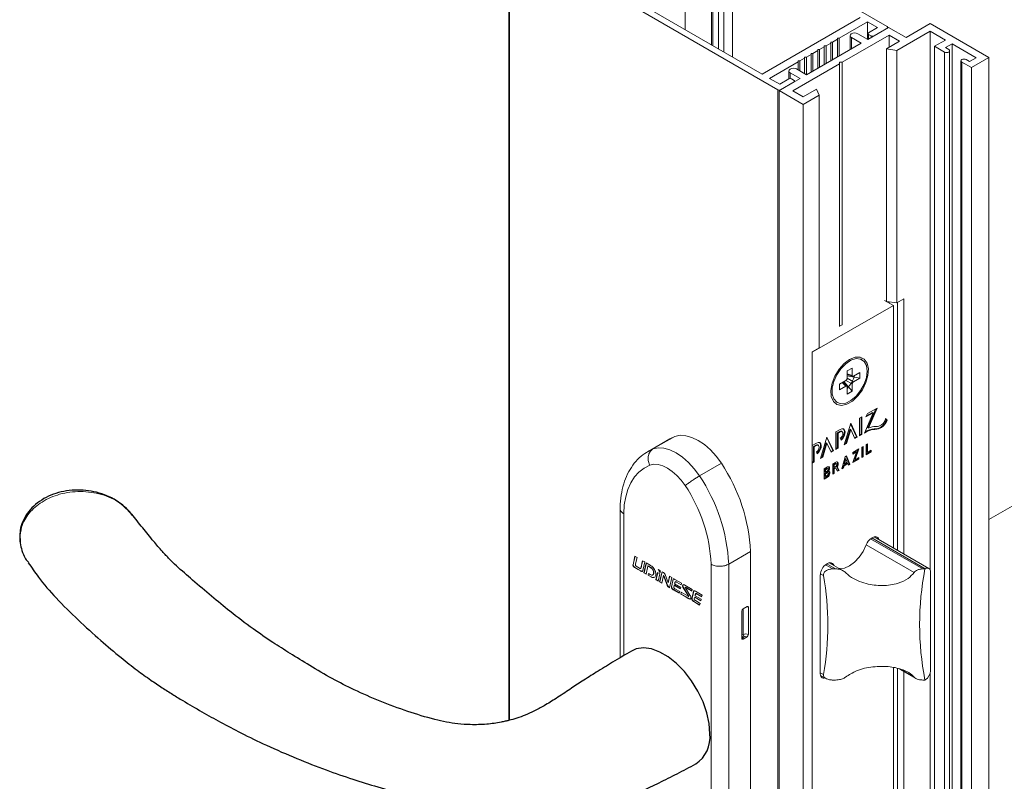
# Paper-space layout 'PG(2)' of a CAD drawing. Units: millimetres. Extents: x 9 to 208, y 4 to 287.
# Drawn here: x 65 to 97, y 49 to 74 of the extents above; entities that cross this region are included whole.
import ezdxf

# ---------------------------------------------------------------- set-up
doc = ezdxf.new("R2010")
doc.units = ezdxf.units.MM
doc.linetypes.add('PHANTOM', pattern=[12.7, 6.35, -1.27, 1.27, -1.27, 1.27, -1.27])

psp = doc.layouts.new('PG(2)')

# ---------------------------------------------------------------- linework, layer by layer
at = {"color": 7, "linetype": 'Continuous', "lineweight": 18}
for p, q in [((93.261, 73.682), (86.133, 77.796)), ((86.727, 77.241), (86.727, 73.584)), ((81.025, 76.678), (81.025, 51.247)), ((81.042, 76.653), (89.726, 71.641)), ((87.573, 76.327), (87.573, 73.096)), ((87.807, 76.264), (87.807, 72.961)), ((85.087, 74.531), (89.216, 72.147)), ((89.216, 72.147), (92.384, 73.975)), ((91.706, 73.306), (92.625, 73.837)), ((92.625, 73.837), (92.95, 73.649)), ((92.625, 73.837), (92.625, 73.273)), ((93.305, 73.656), (92.633, 73.268)), ((92.95, 73.649), (92.653, 73.477)), ((92.823, 73.38), (93.261, 73.633)), ((93.279, 73.641), (93.279, 73.657)), ((93.871, 73.329), (93.305, 73.656)), ((94.649, 73.778), (93.871, 73.329)), ((96.549, 72.681), (94.649, 73.778)), ((91.493, 73.184), (91.649, 73.273)), ((91.649, 73.306), (91.706, 73.306)), ((91.649, 73.273), (91.649, 73.306)), ((91.649, 73.273), (91.649, 72.7)), ((91.706, 73.306), (91.706, 72.733)), ((91.805, 72.531), (93.318, 73.404)), ((92.059, 73.391), (92.059, 72.937)), ((92.108, 73.327), (92.421, 73.146)), ((92.108, 73.327), (92.108, 72.965)), ((92.633, 73.268), (92.31, 73.454)), ((92.635, 73.453), (92.635, 73.269)), ((92.653, 73.428), (92.738, 73.38)), ((93.318, 73.404), (93.658, 73.208)), ((93.318, 73.404), (93.318, 73.012)), ((93.568, 72.912), (94.647, 73.535)), ((94.647, 73.535), (95.142, 73.249)), ((94.647, 73.535), (94.647, 56.12)), ((95.142, 73.249), (94.789, 73.045)), ((92.421, 73.146), (90.653, 72.125)), ((91.013, 72.939), (91.069, 72.939)), ((91.013, 72.906), (91.013, 72.939)), ((91.069, 72.939), (91.225, 73.028)), ((91.069, 72.939), (91.069, 72.365)), ((91.225, 73.061), (91.281, 73.061)), ((91.225, 73.028), (91.225, 73.061)), ((91.225, 73.028), (91.225, 72.455)), ((91.281, 73.061), (91.437, 73.151)), ((91.281, 73.061), (91.281, 72.488)), ((91.437, 73.184), (91.493, 73.184)), ((91.437, 73.151), (91.437, 73.184)), ((91.437, 73.151), (91.437, 72.577)), ((91.493, 73.184), (91.493, 72.61)), ((93.658, 73.208), (93.233, 72.963)), ((93.233, 72.963), (93.568, 72.912)), ((93.233, 72.963), (93.233, 64.798)), ((94.789, 73.045), (95.107, 72.861)), ((94.789, 73.045), (94.789, 45.046)), ((95.143, 73.004), (95.355, 73.127)), ((95.249, 72.943), (95.143, 73.004)), ((95.355, 73.127), (96.132, 72.678)), ((95.355, 73.127), (95.355, 24.134)), ((90.433, 72.571), (90.588, 72.661)), ((90.588, 72.694), (90.645, 72.694)), ((90.588, 72.661), (90.588, 72.694)), ((90.588, 72.661), (90.588, 72.163)), ((90.645, 72.694), (90.8, 72.784)), ((90.645, 72.694), (90.645, 72.13)), ((90.8, 72.816), (90.857, 72.816)), ((90.8, 72.784), (90.8, 72.816)), ((90.8, 72.784), (90.8, 72.21)), ((90.857, 72.816), (91.013, 72.906)), ((90.857, 72.816), (90.857, 72.243)), ((91.013, 72.906), (91.013, 72.332)), ((93.568, 72.912), (93.568, 64.746)), ((95.278, 23.91), (95.278, 72.902)), ((95.92, 72.555), (95.814, 72.617)), ((96.132, 72.678), (95.92, 72.555)), ((95.984, 72.355), (96.549, 72.681)), ((96.549, 72.681), (96.549, 23.689)), ((89.457, 72.008), (90.376, 72.539)), ((90.207, 71.608), (91.72, 72.482)), ((90.653, 72.125), (90.33, 72.313)), ((90.376, 72.571), (90.433, 72.571)), ((90.376, 72.539), (90.376, 72.571)), ((90.376, 72.539), (90.376, 72.285)), ((90.433, 72.571), (90.433, 72.253)), ((91.72, 72.531), (91.805, 72.531)), ((91.72, 72.482), (91.72, 72.531)), ((91.72, 72.531), (91.72, 63.991)), ((91.72, 72.482), (91.72, 63.99)), ((91.805, 72.531), (91.805, 64.039)), ((95.644, 72.576), (95.644, 23.583)), ((95.673, 72.535), (95.984, 72.355)), ((95.984, 72.355), (95.984, 23.363)), ((89.782, 71.82), (89.457, 72.008)), ((90.44, 72.004), (89.769, 71.616)), ((90.079, 71.992), (89.782, 71.82)), ((90.078, 72.249), (90.078, 71.991)), ((90.126, 72.185), (90.44, 72.004)), ((90.126, 72.185), (90.126, 72.002)), ((90.249, 71.943), (90.164, 71.992)), ((89.81, 71.641), (90.249, 71.894)), ((90.266, 71.904), (90.266, 71.918)), ((90.97, 71.657), (90.546, 71.412)), ((91.06, 71.464), (90.97, 71.657)), ((89.769, 71.616), (90.546, 71.167)), ((89.769, 71.616), (89.769, 22.624)), ((90.546, 71.412), (90.207, 71.608)), ((90.546, 71.167), (91.06, 71.464)), ((91.06, 71.464), (91.06, 63.299)), ((90.546, 71.167), (90.546, 22.175)), ((93.458, 64.668), (90.829, 63.15)), ((93.176, 64.83), (93.458, 64.668)), ((93.568, 64.746), (93.233, 64.798)), ((93.318, 64.785), (93.318, 64.748)), ((93.458, 64.668), (93.458, 56.829)), ((93.799, 64.88), (93.568, 64.746)), ((93.587, 64.757), (93.587, 56.754)), ((93.799, 56.632), (93.799, 64.88)), ((91.802, 64.039), (91.72, 63.991)), ((91.06, 63.299), (90.829, 63.165)), ((90.829, 63.165), (90.829, 30.504)), ((92.443, 62.911), (92.401, 62.936)), ((92.125, 62.641), (91.962, 62.547)), ((91.962, 62.547), (91.962, 62.31)), ((91.962, 62.429), (92.14, 62.377)), ((92.125, 62.404), (92.125, 62.641)), ((92.369, 62.5), (92.164, 62.382)), ((92.369, 62.312), (92.369, 62.5)), ((91.923, 62.243), (91.718, 62.124)), ((91.718, 62.124), (91.718, 61.937)), ((91.954, 62.055), (91.82, 62.183)), ((91.852, 62.202), (92.125, 61.89)), ((91.962, 62.392), (92.369, 62.312)), ((92.125, 61.89), (92.125, 62.127)), ((92.164, 62.194), (92.369, 62.312)), ((91.718, 61.937), (91.923, 62.055)), ((91.962, 62.033), (91.962, 61.796)), ((91.962, 61.796), (92.125, 61.89)), ((91.601, 61.55), (91.644, 61.526)), ((92.8, 61.192), (92.524, 60.541)), ((92.573, 61.061), (92.8, 61.192)), ((92.618, 61.167), (92.573, 61.061)), ((92.587, 61.093), (92.779, 61.204)), ((92.93, 61.347), (92.618, 61.167)), ((92.632, 60.707), (92.895, 61.326)), ((92.653, 60.695), (92.93, 61.347)), ((92.779, 61.204), (92.8, 61.192)), ((92.078, 60.855), (91.868, 60.162)), ((92.267, 60.417), (92.072, 60.835)), ((92.289, 60.405), (92.078, 60.855)), ((92.435, 61.061), (92.366, 61.021)), ((92.366, 61.021), (92.366, 60.449)), ((92.414, 60.502), (92.414, 61.049)), ((92.435, 60.489), (92.435, 61.061)), ((93.235, 60.967), (93.205, 61.003)), ((93.256, 60.955), (93.206, 61.015)), ((93.206, 61.015), (93.206, 61.013)), ((93.235, 60.967), (93.256, 60.955)), ((91.737, 60.658), (91.598, 60.578)), ((91.598, 60.578), (91.598, 60.006)), ((91.646, 60.55), (91.716, 60.59)), ((91.646, 60.059), (91.646, 60.55)), ((91.646, 60.55), (91.668, 60.538)), ((91.668, 60.538), (91.737, 60.578)), ((91.668, 60.046), (91.668, 60.538)), ((91.8, 60.584), (91.779, 60.597)), ((91.922, 60.218), (92.057, 60.663)), ((91.944, 60.206), (92.078, 60.65)), ((92.057, 60.663), (92.078, 60.65)), ((92.078, 60.65), (92.213, 60.361)), ((92.366, 60.474), (92.414, 60.502)), ((92.414, 60.502), (92.435, 60.489)), ((92.632, 60.707), (92.653, 60.695)), ((86.233, 60.355), (85.526, 59.947)), ((86.389, 60.432), (85.682, 60.024)), ((86.233, 60.355), (86.389, 60.432)), ((90.97, 60.215), (90.831, 60.135)), ((91.311, 60.412), (91.101, 59.719)), ((91.155, 59.775), (91.29, 60.22)), ((91.176, 59.763), (91.311, 60.208)), ((91.29, 60.22), (91.311, 60.208)), ((91.5, 59.974), (91.305, 60.392)), ((91.521, 59.962), (91.311, 60.412)), ((91.311, 60.208), (91.446, 59.919)), ((91.737, 60.372), (91.765, 60.312)), ((91.868, 60.162), (91.944, 60.206)), ((91.877, 60.192), (91.922, 60.218)), ((91.922, 60.218), (91.944, 60.206)), ((92.204, 60.381), (92.267, 60.417)), ((92.213, 60.361), (92.289, 60.405)), ((92.267, 60.417), (92.289, 60.405)), ((92.366, 60.449), (92.435, 60.489)), ((92.62, 60.188), (92.575, 60.162)), ((92.62, 59.914), (92.62, 60.188)), ((90.831, 60.135), (90.831, 59.564)), ((90.879, 60.107), (90.949, 60.147)), ((90.879, 59.616), (90.879, 60.107)), ((90.879, 60.107), (90.9, 60.095)), ((90.9, 60.095), (90.97, 60.135)), ((90.9, 59.604), (90.9, 60.095)), ((90.97, 59.929), (90.998, 59.869)), ((91.033, 60.141), (91.012, 60.154)), ((91.437, 59.938), (91.5, 59.974)), ((91.446, 59.919), (91.521, 59.962)), ((91.5, 59.974), (91.521, 59.962)), ((91.598, 60.031), (91.646, 60.059)), ((91.598, 60.006), (91.668, 60.046)), ((91.646, 60.059), (91.668, 60.046)), ((92.34, 60.026), (92.145, 59.914)), ((92.145, 59.886), (92.245, 59.943)), ((92.266, 59.931), (92.145, 59.587)), ((92.145, 59.861), (92.266, 59.931)), ((92.145, 59.914), (92.145, 59.861)), ((92.198, 59.694), (92.308, 60.008)), ((92.219, 59.682), (92.34, 60.026)), ((92.245, 59.943), (92.266, 59.931)), ((92.48, 60.107), (92.435, 60.081)), ((92.435, 60.081), (92.435, 59.754)), ((92.459, 59.793), (92.459, 60.095)), ((92.48, 59.781), (92.48, 60.107)), ((92.575, 60.162), (92.575, 59.835)), ((92.575, 59.86), (92.719, 59.943)), ((92.575, 59.835), (92.74, 59.931)), ((92.599, 59.926), (92.599, 60.176)), ((92.599, 59.926), (92.62, 59.914)), ((92.74, 59.983), (92.62, 59.914)), ((92.719, 59.943), (92.719, 59.971)), ((92.719, 59.943), (92.74, 59.931)), ((92.74, 59.931), (92.74, 59.983)), ((87.897, 59.561), (87.19, 59.153)), ((90.831, 59.588), (90.879, 59.616)), ((90.831, 59.564), (90.9, 59.604)), ((90.879, 59.616), (90.9, 59.604)), ((91.101, 59.719), (91.176, 59.763)), ((91.11, 59.749), (91.155, 59.775)), ((91.155, 59.775), (91.176, 59.763)), ((91.595, 59.597), (91.499, 59.541)), ((91.574, 59.557), (91.523, 59.527)), ((91.621, 59.547), (91.6, 59.559)), ((91.898, 59.771), (91.795, 59.385)), ((91.841, 59.495), (91.962, 59.565)), ((91.901, 59.722), (91.857, 59.557)), ((91.857, 59.557), (91.878, 59.544)), ((91.862, 59.483), (91.983, 59.553)), ((91.923, 59.71), (91.878, 59.544)), ((91.878, 59.544), (91.967, 59.595)), ((91.947, 59.799), (91.898, 59.771)), ((91.901, 59.722), (91.923, 59.71)), ((91.967, 59.595), (91.923, 59.71)), ((92.029, 59.544), (91.933, 59.792)), ((92.05, 59.532), (91.947, 59.799)), ((91.962, 59.565), (91.983, 59.553)), ((91.983, 59.553), (92.002, 59.504)), ((92.145, 59.587), (92.34, 59.7)), ((92.156, 59.618), (92.319, 59.712)), ((92.198, 59.694), (92.219, 59.682)), ((92.34, 59.752), (92.219, 59.682)), ((92.319, 59.712), (92.319, 59.74)), ((92.319, 59.712), (92.34, 59.7)), ((92.34, 59.7), (92.34, 59.752)), ((92.435, 59.779), (92.459, 59.793)), ((92.435, 59.754), (92.48, 59.781)), ((92.459, 59.793), (92.48, 59.781)), ((91.33, 59.443), (91.219, 59.379)), ((91.219, 59.379), (91.219, 59.052)), ((91.296, 59.396), (91.243, 59.365)), ((91.243, 59.365), (91.243, 59.291)), ((91.243, 59.365), (91.264, 59.353)), ((91.243, 59.291), (91.264, 59.279)), ((91.296, 59.261), (91.243, 59.23)), ((91.243, 59.23), (91.243, 59.143)), ((91.243, 59.23), (91.264, 59.218)), ((91.318, 59.384), (91.264, 59.353)), ((91.264, 59.353), (91.264, 59.279)), ((91.264, 59.279), (91.318, 59.31)), ((91.318, 59.249), (91.264, 59.218)), ((91.311, 59.3), (91.311, 59.3)), ((91.311, 59.3), (91.332, 59.288)), ((91.311, 59.3), (91.332, 59.288)), ((91.34, 59.386), (91.319, 59.398)), ((91.344, 59.251), (91.323, 59.264)), ((91.332, 59.288), (91.332, 59.288)), ((91.499, 59.541), (91.499, 59.214)), ((91.499, 59.239), (91.523, 59.253)), ((91.499, 59.214), (91.544, 59.24)), ((91.523, 59.527), (91.523, 59.443)), ((91.523, 59.527), (91.544, 59.515)), ((91.523, 59.443), (91.544, 59.431)), ((91.523, 59.391), (91.573, 59.42)), ((91.523, 59.253), (91.523, 59.391)), ((91.523, 59.391), (91.544, 59.379)), ((91.523, 59.253), (91.544, 59.24)), ((91.595, 59.544), (91.544, 59.515)), ((91.544, 59.515), (91.544, 59.431)), ((91.544, 59.431), (91.595, 59.461)), ((91.544, 59.379), (91.595, 59.408)), ((91.544, 59.24), (91.544, 59.379)), ((91.573, 59.42), (91.595, 59.408)), ((91.595, 59.408), (91.651, 59.302)), ((91.679, 59.343), (91.618, 59.46)), ((91.618, 59.46), (91.639, 59.448)), ((91.7, 59.331), (91.639, 59.448)), ((91.641, 59.32), (91.679, 59.343)), ((91.651, 59.302), (91.7, 59.331)), ((91.679, 59.343), (91.7, 59.331)), ((91.795, 59.385), (91.843, 59.413)), ((91.803, 59.414), (91.822, 59.425)), ((91.822, 59.425), (91.841, 59.495)), ((91.822, 59.425), (91.843, 59.413)), ((91.841, 59.495), (91.862, 59.483)), ((91.843, 59.413), (91.862, 59.483)), ((91.994, 59.524), (92.029, 59.544)), ((92.002, 59.504), (92.05, 59.532)), ((92.029, 59.544), (92.05, 59.532)), ((91.219, 59.077), (91.309, 59.129)), ((91.219, 59.052), (91.331, 59.117)), ((91.243, 59.143), (91.264, 59.131)), ((91.264, 59.218), (91.264, 59.131)), ((91.264, 59.131), (91.318, 59.162)), ((84.622, 58.098), (84.622, 53.272)), ((92.793, 57.164), (92.753, 57.141)), ((94.61, 56.163), (92.841, 57.185)), ((88.84, 56.711), (88.133, 56.303)), ((88.84, 56.711), (88.84, 33.358)), ((85.038, 56.283), (85.1, 56.554)), ((85.045, 56.287), (85.105, 56.55)), ((85.1, 56.554), (85.174, 56.511)), ((85.174, 56.511), (85.124, 56.308)), ((85.346, 56.412), (85.417, 56.37)), ((85.417, 56.37), (85.358, 56.098)), ((85.045, 56.287), (85.038, 56.283)), ((85.278, 56.161), (85.287, 56.166)), ((85.3, 56.19), (85.292, 56.186)), ((85.465, 56.343), (85.39, 56.02)), ((85.47, 56.34), (85.397, 56.024)), ((85.461, 55.979), (85.521, 56.238)), ((85.591, 56.27), (85.465, 56.343)), ((85.528, 56.243), (85.521, 56.238)), ((85.521, 56.238), (85.612, 56.186)), ((85.528, 56.243), (85.619, 56.19)), ((85.619, 56.19), (85.612, 56.186)), ((85.853, 56.128), (85.925, 56.087)), ((85.976, 56.054), (85.898, 55.727)), ((85.982, 56.051), (85.905, 55.731)), ((85.925, 56.087), (85.909, 56.016)), ((86.024, 56.026), (85.976, 56.054)), ((91.334, 56.321), (91.294, 56.299)), ((91.839, 56.083), (91.387, 56.344)), ((91.59, 56.146), (91.502, 56.146)), ((91.547, 56.252), (91.508, 56.302)), ((94.48, 56.146), (94.412, 56.146)), ((94.49, 56.152), (94.48, 56.146)), ((94.66, 52.853), (94.66, 56.054)), ((85.397, 56.024), (85.39, 56.02)), ((85.39, 56.02), (85.461, 55.979)), ((85.397, 56.024), (85.463, 55.986)), ((85.538, 56), (85.524, 55.943)), ((85.531, 55.947), (85.524, 55.943)), ((85.524, 55.943), (85.622, 55.886)), ((85.544, 55.997), (85.531, 55.947)), ((85.531, 55.947), (85.629, 55.89)), ((85.597, 55.966), (85.538, 56)), ((85.711, 56.021), (85.703, 56.017)), ((85.776, 55.797), (85.831, 56.032)), ((85.783, 55.801), (85.776, 55.797)), ((85.849, 55.755), (85.776, 55.797)), ((85.783, 55.801), (85.836, 56.029)), ((85.85, 55.762), (85.783, 55.801)), ((85.831, 56.032), (85.902, 55.991)), ((85.902, 55.991), (85.849, 55.755)), ((85.905, 55.731), (85.898, 55.727)), ((85.898, 55.727), (85.972, 55.684)), ((85.905, 55.731), (85.974, 55.691)), ((85.972, 55.684), (86.029, 55.929)), ((86.036, 55.933), (86.029, 55.929)), ((86.029, 55.929), (86.142, 55.621)), ((86.036, 55.933), (86.149, 55.625)), ((86.173, 55.697), (86.075, 55.963)), ((86.222, 55.913), (86.173, 55.697)), ((86.228, 55.91), (86.18, 55.701)), ((86.221, 55.54), (86.293, 55.872)), ((86.293, 55.872), (86.222, 55.913)), ((86.342, 55.811), (86.334, 55.806)), ((86.393, 55.807), (86.61, 55.682)), ((86.411, 55.734), (86.402, 55.729)), ((91.096, 55.956), (91.096, 52.755)), ((86.149, 55.625), (86.142, 55.621)), ((86.18, 55.701), (86.173, 55.697)), ((86.2, 55.561), (86.192, 55.557)), ((86.192, 55.557), (86.221, 55.54)), ((86.2, 55.561), (86.223, 55.548)), ((86.287, 55.57), (86.28, 55.565)), ((86.28, 55.565), (86.28, 55.565)), ((86.287, 55.57), (86.287, 55.57)), ((86.531, 55.361), (86.339, 55.472)), ((86.533, 55.368), (86.346, 55.476)), ((86.371, 55.613), (86.357, 55.561)), ((86.378, 55.617), (86.371, 55.613)), ((86.567, 55.5), (86.371, 55.613)), ((86.569, 55.507), (86.378, 55.617)), ((86.382, 55.663), (86.581, 55.548)), ((86.393, 55.505), (86.548, 55.415)), ((86.595, 55.627), (86.442, 55.716)), ((86.597, 55.634), (86.449, 55.72)), ((86.548, 55.415), (86.531, 55.361)), ((86.581, 55.548), (86.567, 55.5)), ((86.61, 55.682), (86.595, 55.627)), ((86.653, 55.62), (86.646, 55.616)), ((86.669, 55.542), (86.662, 55.538)), ((86.828, 55.271), (86.662, 55.538)), ((86.835, 55.275), (86.669, 55.542)), ((86.714, 55.622), (86.955, 55.483)), ((86.737, 55.551), (86.728, 55.546)), ((86.738, 55.53), (86.881, 55.298)), ((86.938, 55.43), (86.75, 55.538)), ((86.94, 55.436), (86.757, 55.542)), ((86.955, 55.483), (86.938, 55.43)), ((87.004, 55.428), (86.997, 55.424)), ((87.055, 55.425), (87.272, 55.299)), ((86.58, 55.333), (86.597, 55.391)), ((86.587, 55.337), (86.58, 55.333)), ((86.587, 55.337), (86.602, 55.388)), ((86.597, 55.391), (86.821, 55.262)), ((86.835, 55.275), (86.828, 55.271)), ((86.836, 55.256), (86.843, 55.26)), ((86.95, 55.187), (86.942, 55.183)), ((86.942, 55.183), (86.942, 55.183)), ((86.95, 55.187), (86.95, 55.187)), ((87.193, 54.979), (87.001, 55.09)), ((87.196, 54.986), (87.008, 55.094)), ((87.033, 55.231), (87.019, 55.178)), ((87.04, 55.235), (87.033, 55.231)), ((87.229, 55.118), (87.033, 55.231)), ((87.231, 55.125), (87.04, 55.235)), ((87.044, 55.281), (87.243, 55.166)), ((87.055, 55.122), (87.21, 55.033)), ((87.073, 55.352), (87.064, 55.347)), ((87.257, 55.245), (87.104, 55.333)), ((87.259, 55.252), (87.111, 55.338)), ((87.243, 55.166), (87.229, 55.118)), ((87.272, 55.299), (87.257, 55.245)), ((87.21, 55.033), (87.193, 54.979)), ((88.557, 53.902), (88.557, 54.784)), ((88.6, 54.857), (88.727, 54.931)), ((88.77, 54.906), (88.77, 54.024)), ((88.727, 53.951), (88.6, 53.877)), ((93.458, 52.956), (93.458, 45.814)), ((93.587, 52.925), (93.587, 45.739)), ((93.657, 52.908), (94.184, 52.604)), ((91.102, 52.703), (91.274, 52.603)), ((91.502, 52.553), (91.59, 52.553)), ((93.799, 45.617), (93.799, 52.826)), ((94.412, 52.553), (94.48, 52.553)), ((94.48, 52.553), (94.49, 52.559)), ((94.647, 52.772), (94.647, 45.127))]:
    psp.add_line(p, q, dxfattribs=at)
at = {"color": 8, "linetype": 'Continuous', "lineweight": 18}
for p, q in [((81.042, 76.653), (81.042, 51.252)), ((87.617, 76.293), (87.617, 73.07)), ((87.972, 76.359), (87.972, 72.865)), ((88.255, 76.359), (88.255, 72.702)), ((93.261, 73.633), (93.261, 73.631)), ((92.653, 73.428), (92.653, 73.28)), ((92.738, 73.38), (92.738, 73.329)), ((92.823, 73.38), (92.823, 73.378)), ((95.107, 72.861), (95.107, 44.862)), ((95.673, 72.535), (95.673, 23.542)), ((89.726, 71.641), (89.726, 22.648)), ((91.962, 62.452), (92.125, 62.404)), ((91.801, 62.172), (91.923, 62.055)), ((91.924, 62.242), (92.125, 62.127)), ((91.962, 62.31), (92.164, 62.194)), ((91.716, 60.59), (91.737, 60.578)), ((92.84, 60.672), (92.862, 60.66)), ((93.056, 60.736), (93.078, 60.723)), ((85.538, 59.954), (85.682, 60.024)), ((90.949, 60.147), (90.97, 60.135)), ((91.574, 59.557), (91.595, 59.544)), ((91.296, 59.396), (91.318, 59.384)), ((91.296, 59.261), (91.318, 59.249)), ((91.309, 59.129), (91.331, 59.117)), ((84.739, 57.932), (84.739, 53.342)), ((94.412, 56.146), (92.723, 57.121)), ((92.765, 57.148), (94.49, 56.152)), ((92.581, 56.926), (94.132, 56.03)), ((85.102, 56.194), (85.095, 56.19)), ((85.291, 56.086), (85.283, 56.082)), ((87.568, 32.953), (87.568, 56.297)), ((88.133, 56.303), (88.133, 32.95)), ((91.502, 56.146), (91.267, 56.281)), ((91.31, 56.307), (91.59, 56.146)), ((91.427, 56.348), (91.508, 56.302)), ((85.629, 55.89), (85.622, 55.886)), ((91.098, 55.987), (91.199, 55.929)), ((86.346, 55.476), (86.339, 55.472)), ((86.449, 55.72), (86.442, 55.716)), ((86.757, 55.542), (86.75, 55.538)), ((86.829, 55.197), (86.822, 55.193)), ((87.008, 55.094), (87.001, 55.09)), ((87.111, 55.338), (87.104, 55.333)), ((88.6, 54.024), (88.6, 54.857)), ((88.557, 54), (88.6, 54.024)), ((88.642, 53.951), (88.6, 53.926)), ((94.132, 52.646), (93.692, 52.9)), ((91.199, 52.728), (91.096, 52.787))]:
    psp.add_line(p, q, dxfattribs=at)
at = {"color": 7, "linetype": 'PHANTOM', "lineweight": 18}
psp.add_line((96.549, 57.739), (104.686, 62.436), dxfattribs=at)
at = {"color": 7, "linetype": 'Continuous', "lineweight": 18, "flags": 128}
for points in [[(92.31, 73.454), (92.26, 73.472), (92.202, 73.477), (92.146, 73.469), (92.098, 73.449), (92.068, 73.42), (92.059, 73.387), (92.073, 73.354), (92.108, 73.327)], [(95.107, 72.861), (95.139, 72.849), (95.178, 72.845), (95.216, 72.849), (95.249, 72.861), (95.27, 72.88), (95.278, 72.902), (95.27, 72.924), (95.249, 72.943)], [(95.814, 72.617), (95.782, 72.629), (95.744, 72.633), (95.705, 72.629), (95.673, 72.617), (95.651, 72.598), (95.644, 72.576), (95.651, 72.554), (95.673, 72.535)], [(90.33, 72.313), (90.28, 72.33), (90.222, 72.336), (90.165, 72.328), (90.118, 72.308), (90.087, 72.279), (90.078, 72.246), (90.091, 72.213), (90.126, 72.185)], [(91.864, 62.786), (92.043, 62.921), (92.223, 62.993), (92.386, 62.996), (92.519, 62.931), (92.61, 62.802), (92.65, 62.621), (92.636, 62.404), (92.57, 62.171), (92.457, 61.942), (92.307, 61.738), (92.134, 61.576), (91.953, 61.472), (91.78, 61.433), (91.63, 61.465), (91.517, 61.563), (91.451, 61.72), (91.437, 61.921), (91.477, 62.148), (91.568, 62.382), (91.701, 62.601), (91.864, 62.786)], [(92.584, 62.338), (92.609, 62.545), (92.584, 62.723), (92.511, 62.856), (92.396, 62.933), (92.25, 62.946), (92.086, 62.894), (91.918, 62.783), (91.761, 62.621), (91.629, 62.423), (91.534, 62.208), (91.484, 61.993), (91.484, 61.798), (91.534, 61.641), (91.629, 61.535), (91.761, 61.489), (91.918, 61.509), (92.086, 61.591), (92.25, 61.73), (92.396, 61.911), (92.511, 62.12), (92.584, 62.338)], [(91.779, 60.597), (91.75, 60.602), (91.716, 60.59)], [(91.765, 60.312), (91.82, 60.367), (91.863, 60.437), (91.889, 60.512), (91.895, 60.583), (91.879, 60.638), (91.844, 60.672), (91.794, 60.679), (91.737, 60.658)], [(91.737, 60.372), (91.771, 60.4), (91.8, 60.439), (91.819, 60.483), (91.826, 60.527), (91.819, 60.562), (91.8, 60.584), (91.771, 60.59), (91.737, 60.578)], [(91.755, 60.333), (91.799, 60.379), (91.842, 60.449), (91.868, 60.525), (91.873, 60.595), (91.858, 60.651), (91.838, 60.674)], [(86.389, 60.432), (86.558, 60.466), (86.743, 60.455), (86.94, 60.401), (87.143, 60.303), (87.346, 60.166), (87.543, 59.994), (87.729, 59.79), (87.897, 59.561)], [(90.998, 59.869), (91.053, 59.924), (91.096, 59.994), (91.122, 60.069), (91.127, 60.14), (91.112, 60.195), (91.077, 60.229), (91.027, 60.236), (90.97, 60.215)], [(90.988, 59.89), (91.031, 59.936), (91.075, 60.006), (91.101, 60.082), (91.106, 60.152), (91.09, 60.208), (91.071, 60.231)], [(91.012, 60.154), (90.983, 60.159), (90.949, 60.147)], [(90.97, 59.929), (91.004, 59.957), (91.033, 59.996), (91.052, 60.04), (91.059, 60.084), (91.052, 60.119), (91.033, 60.141), (91.004, 60.147), (90.97, 60.135)], [(91.6, 59.559), (91.588, 59.561), (91.574, 59.557)], [(91.639, 59.448), (91.658, 59.479), (91.672, 59.513), (91.677, 59.545), (91.674, 59.574), (91.663, 59.595), (91.644, 59.606), (91.621, 59.607), (91.595, 59.597)], [(91.595, 59.461), (91.609, 59.472), (91.621, 59.488), (91.629, 59.506), (91.632, 59.523), (91.629, 59.538), (91.621, 59.547), (91.609, 59.549), (91.595, 59.544)], [(91.319, 59.398), (91.309, 59.4), (91.296, 59.396)], [(91.323, 59.264), (91.311, 59.266), (91.296, 59.261)], [(91.309, 59.129), (91.337, 59.152), (91.361, 59.184), (91.377, 59.22), (91.383, 59.256), (91.378, 59.285), (91.371, 59.296)], [(91.311, 59.3), (91.336, 59.322), (91.358, 59.352), (91.372, 59.385), (91.376, 59.418), (91.371, 59.444), (91.366, 59.452)], [(91.318, 59.31), (91.33, 59.32), (91.34, 59.334), (91.347, 59.35), (91.35, 59.365), (91.347, 59.378), (91.34, 59.386), (91.33, 59.388), (91.318, 59.384)], [(91.318, 59.162), (91.332, 59.173), (91.344, 59.19), (91.352, 59.209), (91.355, 59.227), (91.352, 59.242), (91.344, 59.251), (91.332, 59.254), (91.318, 59.249)], [(91.332, 59.288), (91.358, 59.309), (91.379, 59.339), (91.393, 59.373), (91.398, 59.405), (91.392, 59.432), (91.377, 59.448), (91.355, 59.452), (91.33, 59.443)], [(91.331, 59.117), (91.359, 59.14), (91.382, 59.171), (91.398, 59.208), (91.404, 59.243), (91.399, 59.273), (91.383, 59.292), (91.36, 59.297), (91.332, 59.288)], [(92.985, 57.101), (92.976, 57.128), (92.958, 57.157), (92.933, 57.178), (92.903, 57.189), (92.869, 57.19), (92.832, 57.182), (92.793, 57.164)], [(92.579, 56.92), (92.483, 56.712), (92.355, 56.521), (92.205, 56.36), (92.043, 56.241), (91.882, 56.173), (91.732, 56.161), (91.688, 56.169)], [(85.283, 56.082), (85.208, 56.125), (85.095, 56.19)], [(85.291, 56.086), (85.215, 56.129), (85.102, 56.194)], [(85.144, 56.23), (85.194, 56.201), (85.247, 56.171)], [(86.334, 55.806), (86.301, 55.66), (86.283, 55.581), (86.28, 55.566), (86.28, 55.566), (86.28, 55.566), (86.28, 55.565), (86.28, 55.565), (86.28, 55.565), (86.28, 55.565)], [(86.342, 55.811), (86.308, 55.664), (86.291, 55.585), (86.288, 55.571), (86.287, 55.57), (86.287, 55.57), (86.287, 55.57), (86.287, 55.57), (86.287, 55.57), (86.287, 55.57)], [(86.997, 55.424), (86.963, 55.278), (86.946, 55.198), (86.943, 55.184), (86.942, 55.183), (86.942, 55.183), (86.942, 55.183), (86.942, 55.183), (86.942, 55.183), (86.942, 55.183)], [(87.004, 55.428), (86.97, 55.282), (86.953, 55.203), (86.95, 55.188), (86.95, 55.187), (86.95, 55.187), (86.95, 55.187), (86.95, 55.187), (86.95, 55.187), (86.95, 55.187)], [(86.822, 55.193), (86.724, 55.25), (86.58, 55.333)], [(86.829, 55.197), (86.731, 55.254), (86.587, 55.337)], [(91.096, 52.755), (91.1, 52.712), (91.111, 52.676), (91.129, 52.647), (91.154, 52.627), (91.184, 52.615), (91.218, 52.614), (91.246, 52.62)]]:
    psp.add_lwpolyline(points, dxfattribs=at)
at = {"color": 8, "linetype": 'Continuous', "lineweight": 18, "flags": 128}
for points in [[(85.682, 60.024), (85.851, 60.057), (86.036, 60.047), (86.233, 59.992), (86.436, 59.895), (86.639, 59.758), (86.836, 59.585), (87.021, 59.382), (87.19, 59.153)], [(85.58, 59.504), (85.396, 59.409), (85.232, 59.28), (85.089, 59.121), (84.969, 58.933), (84.873, 58.717), (84.802, 58.477), (84.757, 58.214), (84.739, 57.932)], [(86.727, 58.842), (86.598, 59.016), (86.457, 59.17), (86.307, 59.301), (86.153, 59.405), (85.999, 59.479), (85.849, 59.521), (85.708, 59.53), (85.58, 59.504)]]:
    psp.add_lwpolyline(points, dxfattribs=at)
at = {"color": 7, "linetype": 'Continuous', "lineweight": 25, "flags": 128}
psp.add_lwpolyline([(87.525, 50.815), (87.5, 51.145), (87.425, 51.493), (87.303, 51.847), (87.138, 52.194), (86.935, 52.525), (86.702, 52.826), (86.447, 53.087), (86.177, 53.301), (85.903, 53.459), (85.634, 53.557), (85.378, 53.59), (85.145, 53.558), (84.987, 53.489)], dxfattribs=at)
at = {"color": 7, "linetype": 'Continuous', "lineweight": 18}
for centre, radius, start, end in [((93.252, 73.657), 0.0262, 290.7839, 69.2161), ((92.662, 73.453), 0.0262, 110.7869, 249.2131), ((92.78, 73.461), 0.0922, 242.611, 297.389), ((90.122, 71.91), 0.0922, 62.6099, 117.3901), ((90.24, 71.918), 0.0262, 290.7872, 69.2128), ((89.768, 71.722), 0.0922, 242.6099, 297.3901), ((91.304, 62.645), 0.932, 314.8951, 345.1085), ((92.822, 61.1), 0.434, 302.769, 342.1476), ((92.924, 61.041), 0.283, 302.8012, 354.3107), ((92.843, 61.088), 0.434, 302.769, 342.1476), ((92.878, 60.076), 0.584, 91.5892, 127.2934), ((92.853, 60.108), 0.565, 91.3049, 123.7688), ((92.892, 60.201), 0.549, 89.8412, 115.8492), ((92.835, 61.09), 0.418, 270.6796, 301.9634), ((92.857, 61.078), 0.418, 270.6793, 301.9636), ((92.89, 61.105), 0.355, 270.6794, 301.9635), ((83.195, 56.424), 5.653, 2.9077, 33.7069), ((91.53, 59.55), 0.126, 314.4541, 27.0044), ((92.987, 56.778), 0.432, 122.6954, 160.7565), ((91.526, 55.936), 0.43, 122.6047, 177.3948), ((91.411, 56.227), 0.122, 37.5376, 129.5896), ((103.725, 54.349), 9.417, 169.0033, 190.9967), ((94.556, 56.07), 0.105, 350.7853, 129.204), ((81.994, 54.329), 9.342, 350.136, 9.864), ((88.65, 54.78), 0.0922, 122.6097, 177.3903), ((88.744, 54.91), 0.0262, 350.7865, 129.2024), ((88.583, 53.898), 0.0262, 170.7883, 309.2021), ((88.677, 54.029), 0.0922, 302.6044, 357.3951), ((94.291, 52.869), 0.369, 302.6044, 357.3954)]:
    psp.add_arc(centre, radius, start, end, dxfattribs=at)
at = {"color": 8, "linetype": 'Continuous', "lineweight": 18}
for centre, radius, start, end in [((82.487, 56.016), 5.653, 2.9077, 33.7069), ((82.518, 56.041), 5.056, 2.9031, 33.65), ((88.694, 54.768), 0.158, 61.231, 81.9063), ((88.65, 54.004), 0.0922, 182.6096, 237.3909), ((88.609, 53.902), 0.0262, 110.7874, 249.2126), ((88.685, 53.861), 0.184, 62.6099, 117.3901), ((88.692, 54.029), 0.0922, 182.6071, 237.3933), ((88.685, 53.869), 0.0922, 62.611, 117.389)]:
    psp.add_arc(centre, radius, start, end, dxfattribs=at)
at = {"color": 7, "linetype": 'Continuous', "lineweight": 25}
psp.add_arc((86.495, 50.705), 1.036, 303.557, 6.1231, dxfattribs=at)
at = {"color": 7, "linetype": 'Continuous', "lineweight": 18}
for points, knots in [([(91.962, 62.31), (91.962, 62.304), (91.96, 62.29), (91.951, 62.272), (91.94, 62.255), (91.929, 62.247), (91.923, 62.243)], [0, 0, 0, 0, 0.238124, 0.500048, 0.761011, 1, 1, 1, 1]), ([(92.164, 62.382), (92.159, 62.379), (92.15, 62.375), (92.135, 62.378), (92.126, 62.389), (92.125, 62.399), (92.125, 62.404)], [0, 0, 0, 0, 0.2767604, 0.5001545, 0.7228709, 1, 1, 1, 1]), ([(92.125, 62.127), (92.125, 62.133), (92.127, 62.146), (92.136, 62.165), (92.147, 62.182), (92.158, 62.19), (92.164, 62.194)], [0, 0, 0, 0, 0.238126, 0.500063, 0.761008, 1, 1, 1, 1]), ([(91.923, 62.055), (91.928, 62.057), (91.937, 62.062), (91.952, 62.059), (91.961, 62.048), (91.962, 62.038), (91.962, 62.033)], [0, 0, 0, 0, 0.276798, 0.500182, 0.722889, 1, 1, 1, 1]), ([(85.541, 59.954), (85.458, 59.902), (85.286, 59.793), (85.071, 59.565), (84.891, 59.292), (84.755, 58.975), (84.664, 58.62), (84.627, 58.318), (84.623, 58.135), (84.622, 58.083)], [0, 0, 0, 0, 0.134959, 0.278558, 0.426453, 0.582533, 0.749561, 0.928641, 1, 1, 1, 1]), ([(85.58, 59.504), (85.578, 59.507), (85.565, 59.534), (85.539, 59.603), (85.521, 59.716), (85.538, 59.842), (85.59, 59.954), (85.652, 60.001), (85.682, 60.024)], [0, 0, 0, 0, 0.016741, 0.152879, 0.3825, 0.601923, 0.807086, 1, 1, 1, 1]), ([(87.19, 59.153), (87.155, 59.132), (87.082, 59.089), (86.974, 59.02), (86.87, 58.949), (86.789, 58.891), (86.744, 58.856), (86.728, 58.843), (86.727, 58.842)], [0, 0, 0, 0, 0.216891, 0.455981, 0.690499, 0.894196, 0.989698, 1, 1, 1, 1]), ([(84.739, 57.932), (84.736, 57.934), (84.716, 57.946), (84.675, 57.978), (84.627, 58.032), (84.627, 58.081), (84.627, 58.1)], [0, 0, 0, 0, 0.0500592, 0.3226248, 0.7419611, 1, 1, 1, 1]), ([(85.292, 56.186), (85.298, 56.211), (85.316, 56.286), (85.334, 56.362), (85.346, 56.412)], [0, 0, 0, 0, 0.3350708, 1, 1, 1, 1]), ([(85.3, 56.19), (85.305, 56.215), (85.323, 56.288), (85.34, 56.361), (85.351, 56.409)], [0, 0, 0, 0, 0.346073, 1, 1, 1, 1]), ([(85.095, 56.19), (85.088, 56.195), (85.074, 56.204), (85.057, 56.22), (85.045, 56.236), (85.039, 56.252), (85.036, 56.267), (85.037, 56.277), (85.038, 56.283)], [0, 0, 0, 0, 0.22693, 0.425585, 0.603222, 0.734582, 0.864873, 1, 1, 1, 1]), ([(85.102, 56.194), (85.095, 56.199), (85.081, 56.208), (85.064, 56.224), (85.052, 56.24), (85.046, 56.256), (85.043, 56.271), (85.044, 56.282), (85.045, 56.287)], [0, 0, 0, 0, 0.226924, 0.4256, 0.603221, 0.734579, 0.864873, 1, 1, 1, 1]), ([(85.124, 56.308), (85.121, 56.298), (85.118, 56.284), (85.119, 56.267), (85.121, 56.258), (85.124, 56.249), (85.13, 56.242), (85.136, 56.235), (85.142, 56.232), (85.144, 56.23)], [0, 0, 0, 0, 0.364505, 0.476578, 0.576758, 0.681784, 0.783813, 0.888502, 1, 1, 1, 1]), ([(85.247, 56.171), (85.251, 56.168), (85.258, 56.164), (85.268, 56.159), (85.278, 56.16), (85.284, 56.166), (85.289, 56.174), (85.291, 56.181), (85.292, 56.186)], [0, 0, 0, 0, 0.22866, 0.398459, 0.529403, 0.640939, 0.791724, 1, 1, 1, 1]), ([(85.358, 56.098), (85.356, 56.092), (85.352, 56.082), (85.342, 56.07), (85.329, 56.066), (85.315, 56.067), (85.299, 56.073), (85.288, 56.079), (85.283, 56.082)], [0, 0, 0, 0, 0.2013304, 0.350138, 0.4786626, 0.6080988, 0.8173369, 1, 1, 1, 1]), ([(85.286, 56.166), (85.287, 56.167), (85.291, 56.17), (85.296, 56.179), (85.298, 56.186), (85.3, 56.19)], [0, 0, 0, 0, 0.206266, 0.539589, 1, 1, 1, 1]), ([(85.347, 56.074), (85.343, 56.073), (85.336, 56.07), (85.322, 56.071), (85.306, 56.077), (85.296, 56.083), (85.291, 56.086)], [0, 0, 0, 0, 0.183075, 0.385948, 0.713772, 1, 1, 1, 1]), ([(85.774, 55.976), (85.773, 55.996), (85.772, 56.038), (85.75, 56.1), (85.714, 56.163), (85.662, 56.223), (85.615, 56.254), (85.591, 56.27)], [0, 0, 0, 0, 0.170422, 0.348559, 0.534741, 0.763164, 1, 1, 1, 1]), ([(85.612, 56.186), (85.622, 56.179), (85.643, 56.165), (85.669, 56.137), (85.688, 56.103), (85.701, 56.063), (85.703, 56.032), (85.703, 56.017)], [0, 0, 0, 0, 0.1925533, 0.374088, 0.5519417, 0.7672523, 1, 1, 1, 1]), ([(85.619, 56.19), (85.63, 56.183), (85.65, 56.169), (85.676, 56.141), (85.695, 56.107), (85.709, 56.067), (85.71, 56.036), (85.711, 56.021)], [0, 0, 0, 0, 0.192542, 0.374078, 0.55194, 0.767251, 1, 1, 1, 1]), ([(85.909, 56.016), (85.907, 56.026), (85.904, 56.048), (85.886, 56.087), (85.866, 56.112), (85.853, 56.128)], [0, 0, 0, 0, 0.243202, 0.509682, 1, 1, 1, 1]), ([(85.913, 56.035), (85.912, 56.04), (85.91, 56.057), (85.896, 56.086), (85.879, 56.107), (85.87, 56.118)], [0, 0, 0, 0, 0.169493, 0.526697, 1, 1, 1, 1]), ([(88.133, 56.303), (88.091, 56.283), (88.001, 56.242), (87.851, 56.228), (87.7, 56.239), (87.61, 56.278), (87.568, 56.297)], [0, 0, 0, 0, 0.238099, 0.501161, 0.763658, 1, 1, 1, 1]), ([(91.502, 56.146), (91.461, 56.143), (91.388, 56.139), (91.297, 56.102), (91.236, 56.055), (91.203, 56.002), (91.195, 55.958), (91.198, 55.934), (91.199, 55.929)], [0, 0, 0, 0, 0.2882963, 0.5217407, 0.6936885, 0.8291188, 0.9613332, 1, 1, 1, 1]), ([(91.909, 56.03), (91.878, 56.055), (91.807, 56.11), (91.691, 56.141), (91.615, 56.145), (91.59, 56.146)], [0, 0, 0, 0, 0.338985, 0.777231, 1, 1, 1, 1]), ([(94.412, 56.146), (94.372, 56.143), (94.299, 56.139), (94.207, 56.102), (94.155, 56.062), (94.137, 56.036), (94.132, 56.03)], [0, 0, 0, 0, 0.3856489, 0.6979068, 0.9284559, 1, 1, 1, 1]), ([(85.703, 56.017), (85.702, 56.005), (85.699, 55.984), (85.686, 55.958), (85.663, 55.943), (85.63, 55.947), (85.609, 55.959), (85.597, 55.966)], [0, 0, 0, 0, 0.2286778, 0.3994585, 0.5412385, 0.732117, 1, 1, 1, 1]), ([(85.622, 55.886), (85.643, 55.876), (85.682, 55.857), (85.741, 55.876), (85.769, 55.923), (85.773, 55.957), (85.774, 55.976)], [0, 0, 0, 0, 0.3121621, 0.5495748, 0.7503248, 1, 1, 1, 1]), ([(85.629, 55.89), (85.651, 55.877), (85.68, 55.861), (85.708, 55.873), (85.714, 55.876)], [0, 0, 0, 0, 0.784405, 1, 1, 1, 1]), ([(85.711, 56.021), (85.709, 56.009), (85.706, 55.989), (85.694, 55.962), (85.68, 55.955), (85.674, 55.953)], [0, 0, 0, 0, 0.438147, 0.765362, 1, 1, 1, 1]), ([(86.075, 55.963), (86.072, 55.97), (86.067, 55.984), (86.051, 56.007), (86.034, 56.019), (86.024, 56.026)], [0, 0, 0, 0, 0.271353, 0.543708, 1, 1, 1, 1]), ([(86.334, 55.806), (86.336, 55.811), (86.339, 55.819), (86.351, 55.824), (86.37, 55.821), (86.383, 55.813), (86.393, 55.807)], [0, 0, 0, 0, 0.198699, 0.351826, 0.519428, 1, 1, 1, 1]), ([(86.342, 55.811), (86.343, 55.815), (86.345, 55.821), (86.351, 55.824), (86.352, 55.824)], [0, 0, 0, 0, 0.778423, 1, 1, 1, 1]), ([(86.442, 55.716), (86.435, 55.72), (86.425, 55.726), (86.411, 55.732), (86.402, 55.729), (86.397, 55.724), (86.396, 55.719), (86.395, 55.716)], [0, 0, 0, 0, 0.399655, 0.643915, 0.738375, 0.847909, 1, 1, 1, 1]), ([(86.449, 55.72), (86.443, 55.724), (86.432, 55.73), (86.418, 55.736), (86.412, 55.734), (86.41, 55.733)], [0, 0, 0, 0, 0.55138, 0.88845, 1, 1, 1, 1]), ([(94.132, 56.03), (94.071, 55.962), (93.93, 55.802), (93.566, 55.652), (93.1, 55.586), (92.649, 55.639), (92.296, 55.762), (92.069, 55.886), (91.953, 55.991), (91.909, 56.03)], [0, 0, 0, 0, 0.111926, 0.259027, 0.469659, 0.686011, 0.807879, 0.927407, 1, 1, 1, 1]), ([(86.142, 55.621), (86.145, 55.614), (86.15, 55.6), (86.166, 55.577), (86.182, 55.565), (86.192, 55.557)], [0, 0, 0, 0, 0.271199, 0.543521, 1, 1, 1, 1]), ([(86.149, 55.625), (86.152, 55.618), (86.157, 55.604), (86.173, 55.581), (86.189, 55.569), (86.2, 55.561)], [0, 0, 0, 0, 0.271209, 0.543528, 1, 1, 1, 1]), ([(86.339, 55.472), (86.332, 55.477), (86.319, 55.485), (86.302, 55.501), (86.29, 55.519), (86.281, 55.541), (86.281, 55.557), (86.28, 55.565)], [0, 0, 0, 0, 0.211748, 0.403606, 0.5823025, 0.7872003, 1, 1, 1, 1]), ([(86.346, 55.476), (86.339, 55.481), (86.326, 55.489), (86.309, 55.505), (86.297, 55.523), (86.288, 55.545), (86.288, 55.561), (86.287, 55.57)], [0, 0, 0, 0, 0.2117648, 0.4036082, 0.582304, 0.7872011, 1, 1, 1, 1]), ([(86.357, 55.561), (86.357, 55.556), (86.357, 55.547), (86.361, 55.535), (86.367, 55.524), (86.374, 55.516), (86.383, 55.51), (86.39, 55.506), (86.393, 55.505)], [0, 0, 0, 0, 0.191796, 0.369596, 0.543698, 0.685162, 0.835911, 1, 1, 1, 1]), ([(86.395, 55.716), (86.393, 55.709), (86.389, 55.691), (86.385, 55.673), (86.382, 55.663)], [0, 0, 0, 0, 0.4256661, 1, 1, 1, 1]), ([(86.662, 55.538), (86.658, 55.545), (86.649, 55.558), (86.644, 55.579), (86.643, 55.599), (86.645, 55.611), (86.646, 55.616)], [0, 0, 0, 0, 0.2972902, 0.5721512, 0.7834742, 1, 1, 1, 1]), ([(86.646, 55.616), (86.65, 55.623), (86.657, 55.634), (86.677, 55.639), (86.696, 55.633), (86.708, 55.626), (86.714, 55.622)], [0, 0, 0, 0, 0.2624, 0.493012, 0.713757, 1, 1, 1, 1]), ([(86.669, 55.542), (86.665, 55.549), (86.656, 55.562), (86.651, 55.584), (86.65, 55.603), (86.652, 55.615), (86.653, 55.62)], [0, 0, 0, 0, 0.297286, 0.57216, 0.783486, 1, 1, 1, 1]), ([(86.653, 55.62), (86.657, 55.627), (86.66, 55.635), (86.668, 55.637), (86.668, 55.637)], [0, 0, 0, 0, 0.914187, 1, 1, 1, 1]), ([(86.75, 55.538), (86.745, 55.541), (86.739, 55.544), (86.731, 55.547), (86.729, 55.547), (86.729, 55.546), (86.728, 55.546), (86.728, 55.545), (86.729, 55.543), (86.73, 55.54), (86.733, 55.535), (86.736, 55.532), (86.738, 55.53)], [0, 0, 0, 0, 0.403537, 0.502673, 0.522874, 0.539002, 0.554534, 0.573311, 0.597653, 0.66683, 0.805681, 1, 1, 1, 1]), ([(86.757, 55.542), (86.752, 55.545), (86.746, 55.549), (86.738, 55.551), (86.737, 55.551), (86.736, 55.551), (86.736, 55.55)], [0, 0, 0, 0, 0.760926, 0.947869, 0.985961, 1, 1, 1, 1]), ([(86.997, 55.424), (86.998, 55.429), (87.001, 55.437), (87.013, 55.442), (87.032, 55.439), (87.045, 55.431), (87.055, 55.425)], [0, 0, 0, 0, 0.198664, 0.351792, 0.51939, 1, 1, 1, 1]), ([(87.004, 55.428), (87.005, 55.433), (87.007, 55.439), (87.013, 55.441), (87.014, 55.442)], [0, 0, 0, 0, 0.7785736, 1, 1, 1, 1]), ([(86.821, 55.262), (86.825, 55.26), (86.829, 55.257), (86.834, 55.256), (86.835, 55.256), (86.836, 55.256), (86.836, 55.257), (86.837, 55.257), (86.836, 55.258), (86.836, 55.26), (86.835, 55.262), (86.832, 55.266), (86.83, 55.269), (86.828, 55.271)], [0, 0, 0, 0, 0.375039, 0.426949, 0.464041, 0.482567, 0.498975, 0.516924, 0.548043, 0.590439, 0.645416, 0.795285, 1, 1, 1, 1]), ([(86.909, 55.209), (86.908, 55.203), (86.908, 55.193), (86.904, 55.18), (86.896, 55.172), (86.879, 55.168), (86.853, 55.176), (86.834, 55.187), (86.822, 55.193)], [0, 0, 0, 0, 0.14493, 0.252756, 0.339477, 0.427032, 0.661536, 1, 1, 1, 1]), ([(86.902, 55.177), (86.902, 55.177), (86.9, 55.174), (86.886, 55.173), (86.861, 55.18), (86.841, 55.191), (86.829, 55.197)], [0, 0, 0, 0, 0.000363, 0.13287, 0.487769, 1, 1, 1, 1]), ([(86.843, 55.26), (86.843, 55.26), (86.843, 55.26), (86.843, 55.261), (86.844, 55.261), (86.844, 55.263), (86.843, 55.264), (86.842, 55.266), (86.839, 55.27), (86.837, 55.273), (86.835, 55.275)], [0, 0, 0, 0, 0.004381, 0.035837, 0.070378, 0.13026, 0.211791, 0.317582, 0.606065, 1, 1, 1, 1]), ([(86.881, 55.298), (86.89, 55.285), (86.902, 55.265), (86.908, 55.234), (86.908, 55.218), (86.909, 55.209)], [0, 0, 0, 0, 0.501104, 0.713848, 1, 1, 1, 1]), ([(87.001, 55.09), (86.994, 55.094), (86.981, 55.103), (86.965, 55.118), (86.952, 55.137), (86.943, 55.159), (86.943, 55.175), (86.942, 55.183)], [0, 0, 0, 0, 0.211775, 0.403625, 0.582321, 0.787218, 1, 1, 1, 1]), ([(87.008, 55.094), (87.001, 55.098), (86.988, 55.107), (86.972, 55.122), (86.959, 55.141), (86.95, 55.163), (86.95, 55.179), (86.95, 55.187)], [0, 0, 0, 0, 0.211775, 0.40364, 0.582334, 0.787219, 1, 1, 1, 1]), ([(87.019, 55.178), (87.019, 55.174), (87.019, 55.165), (87.023, 55.152), (87.029, 55.142), (87.037, 55.134), (87.045, 55.127), (87.052, 55.124), (87.055, 55.122)], [0, 0, 0, 0, 0.191793, 0.36959, 0.543687, 0.685147, 0.835924, 1, 1, 1, 1]), ([(87.057, 55.334), (87.055, 55.326), (87.051, 55.309), (87.047, 55.291), (87.044, 55.281)], [0, 0, 0, 0, 0.4256833, 1, 1, 1, 1]), ([(87.104, 55.333), (87.098, 55.337), (87.087, 55.344), (87.073, 55.35), (87.064, 55.347), (87.059, 55.341), (87.058, 55.337), (87.057, 55.334)], [0, 0, 0, 0, 0.3996668, 0.6439351, 0.7383551, 0.8478846, 1, 1, 1, 1]), ([(87.111, 55.338), (87.105, 55.341), (87.094, 55.347), (87.08, 55.354), (87.074, 55.352), (87.072, 55.351)], [0, 0, 0, 0, 0.551457, 0.888429, 1, 1, 1, 1]), ([(91.909, 52.646), (92.025, 52.72), (92.296, 52.891), (92.801, 52.997), (93.315, 53.004), (93.727, 52.91), (93.991, 52.787), (94.094, 52.684), (94.132, 52.646)], [0, 0, 0, 0, 0.172937, 0.401762, 0.639266, 0.817375, 0.93156, 1, 1, 1, 1]), ([(91.199, 52.728), (91.198, 52.714), (91.196, 52.684), (91.221, 52.642), (91.267, 52.603), (91.347, 52.569), (91.431, 52.555), (91.487, 52.553), (91.502, 52.553)], [0, 0, 0, 0, 0.110285, 0.22664, 0.355227, 0.569025, 0.886247, 1, 1, 1, 1]), ([(91.59, 52.553), (91.644, 52.557), (91.739, 52.564), (91.848, 52.602), (91.895, 52.636), (91.909, 52.646)], [0, 0, 0, 0, 0.4815, 0.850255, 1, 1, 1, 1]), ([(94.132, 52.646), (94.149, 52.63), (94.189, 52.594), (94.287, 52.561), (94.365, 52.556), (94.412, 52.553)], [0, 0, 0, 0, 0.224237, 0.530855, 1, 1, 1, 1])]:
    psp.add_open_spline(points, degree=3, knots=knots, dxfattribs=at)
at = {"color": 7, "linetype": 'Continuous', "lineweight": 25}
for points, knots in [([(68.842, 57.889), (68.818, 57.922), (68.733, 58.044), (68.535, 58.219), (68.258, 58.408), (67.944, 58.554), (67.607, 58.652), (67.255, 58.701), (66.898, 58.699), (66.546, 58.646), (66.214, 58.54), (65.912, 58.385), (65.652, 58.185), (65.442, 57.948), (65.295, 57.681), (65.212, 57.414), (65.208, 57.237), (65.207, 57.158)], [0, 0, 0, 0, 0.026104, 0.09469, 0.16648, 0.239655, 0.314571, 0.389475, 0.465841, 0.541494, 0.61555, 0.687236, 0.756759, 0.82386, 0.88765, 0.949753, 1, 1, 1, 1]), ([(84.987, 53.489), (84.783, 53.369), (84.402, 53.143), (83.869, 52.818), (83.41, 52.528), (82.98, 52.24), (82.576, 51.97), (82.188, 51.731), (81.855, 51.552), (81.56, 51.418), (81.288, 51.317), (81.068, 51.256), (80.899, 51.217), (80.665, 51.166), (80.289, 51.113), (79.817, 51.104), (79.381, 51.13), (78.998, 51.192), (78.455, 51.315), (77.736, 51.536), (76.868, 51.86), (76.053, 52.212), (75.295, 52.6), (74.61, 53.006), (73.969, 53.398), (73.356, 53.789), (72.702, 54.235), (72.044, 54.737), (71.396, 55.268), (70.821, 55.763), (70.363, 56.158), (70.04, 56.468), (69.795, 56.731), (69.507, 57.07), (69.18, 57.476), (68.945, 57.771), (68.827, 57.92)], [0, 0, 0, 0, 0.037373, 0.06982, 0.098441, 0.123147, 0.151315, 0.175177, 0.19505, 0.210896, 0.226232, 0.240794, 0.246798, 0.25362, 0.27858, 0.306461, 0.32794, 0.347477, 0.367533, 0.415766, 0.465929, 0.513727, 0.555631, 0.600152, 0.63927, 0.67418, 0.714885, 0.764153, 0.80454, 0.84714, 0.883837, 0.899923, 0.917773, 0.940455, 0.970031, 1, 1, 1, 1]), ([(65.207, 57.158), (65.206, 57.142), (65.202, 57.097), (65.207, 57.052), (65.211, 57.023)], [0, 0, 0, 0, 0.358637, 1, 1, 1, 1]), ([(65.214, 57.134), (65.216, 57.087), (65.223, 56.867), (65.303, 56.643), (65.415, 56.437), (65.458, 56.394), (65.494, 56.357)], [0, 0, 0, 0, 0.167522, 0.784487, 0.817896, 1, 1, 1, 1]), ([(65.482, 56.347), (65.588, 56.191), (65.861, 55.79), (66.403, 55.171), (67.086, 54.495), (67.791, 53.856), (68.43, 53.316), (68.971, 52.891), (69.417, 52.568), (69.8, 52.31), (70.145, 52.09), (70.571, 51.831), (71.086, 51.53), (71.712, 51.18), (72.407, 50.815), (73.227, 50.418), (74.147, 50.018), (75.078, 49.652), (75.952, 49.349), (76.803, 49.088), (77.611, 48.863), (78.417, 48.647), (79.219, 48.456), (80.047, 48.29), (80.789, 48.205), (81.425, 48.169), (81.954, 48.169), (82.424, 48.196), (82.804, 48.225), (83.127, 48.26), (83.456, 48.314), (83.839, 48.402), (84.307, 48.542), (84.814, 48.737), (85.352, 48.979), (85.898, 49.235), (86.475, 49.527), (86.868, 49.736), (87.067, 49.842)], [0, 0, 0, 0, 0.02324, 0.059678, 0.101011, 0.141409, 0.176839, 0.203989, 0.226067, 0.244567, 0.260861, 0.276406, 0.305855, 0.334378, 0.364683, 0.402394, 0.446441, 0.488129, 0.525536, 0.560332, 0.597635, 0.628778, 0.663029, 0.6991, 0.732652, 0.754755, 0.777589, 0.79768, 0.812701, 0.824424, 0.837731, 0.853639, 0.872756, 0.897866, 0.92041, 0.945324, 0.972148, 1, 1, 1, 1])]:
    psp.add_open_spline(points, degree=3, knots=knots, dxfattribs=at)
at = {"color": 8, "linetype": 'Continuous', "lineweight": 18}
psp.add_open_spline([(68.818, 57.911), (68.701, 58.04), (68.435, 58.331), (67.846, 58.583), (67.172, 58.679), (66.506, 58.592), (65.931, 58.348), (65.497, 57.978), (65.25, 57.55), (65.225, 57.256), (65.214, 57.134)], degree=3, knots=[0, 0, 0, 0, 0.112426, 0.255645, 0.406357, 0.55351, 0.688915, 0.808813, 0.920834, 1, 1, 1, 1], dxfattribs=at)

doc.saveas('drawing.dxf')
